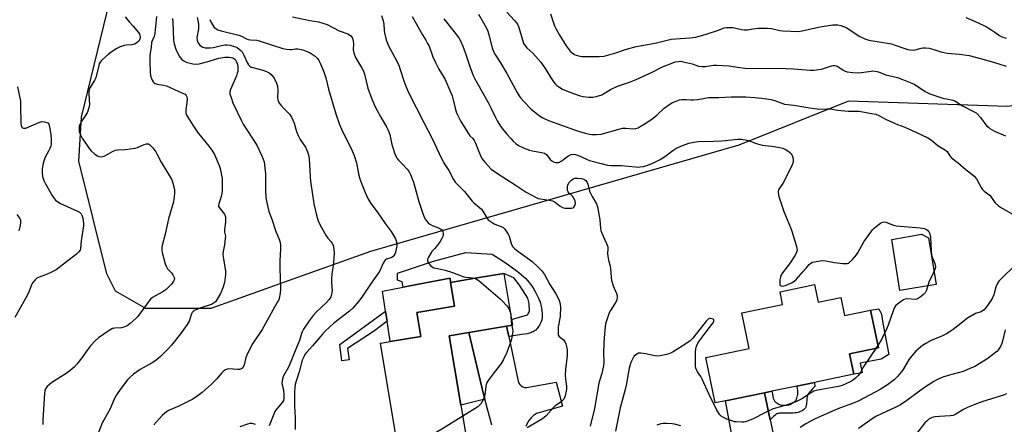
# Model space of a CAD drawing. Units: inches. Extents: x 1297763 to 1303763, y 525449 to 529449.
# Drawn here: x 1298775 to 1299230, y 527436 to 527623 of the extents above; entities that cross this region are included whole.
import ezdxf

# ---------------------------------------------------------------- set-up
doc = ezdxf.new("R2010")
doc.units = ezdxf.units.IN
doc.header["$MEASUREMENT"] = 0
for name, color, linetype in [('BLDG-Footprint', 5, 'Continuous'), ('CULTRL-Pad', 6, 'Continuous'), ('NTRL-Trees', 3, 'Continuous'), ('TRANS-Driveway', 251, 'Continuous'), ('TRANS-Non Street Sidewalk', 7, 'Continuous'), ('TRANS-Road', 130, 'Continuous'), ('Undefined', 1, 'Continuous')]:
    doc.layers.add(name, color=color, linetype=linetype)

msp = doc.modelspace()

# ---------------------------------------------------------------- linework, layer by layer
at = {"layer": 'BLDG-Footprint'}
for points, elevation in [([(1298973.44, 527476.92), (1298985.68, 527403.8), (1298978.89, 527402.66), (1298974.82, 527401.98), (1298967.25, 527400.71), (1298963.99, 527420.23), (1298950.93, 527418.05), (1298941.64, 527473.59), (1298946.11, 527474.34), (1298960.25, 527476.7), (1298958.4, 527487.77), (1298975.85, 527490.69), (1298974.02, 527501.63), (1298981.87, 527502.95), (1298986.3, 527503.69), (1298998.57, 527505.74), (1299002.13, 527484.45), (1299002.57, 527481.8), (1298999.86, 527481.34), (1298982.52, 527478.44)], 438.27), ([(1299142.18, 527500.59), (1299143.86, 527492.44), (1299154.28, 527494.6), (1299156.01, 527486.28), (1299168.03, 527488.77), (1299171.63, 527471.35), (1299158.33, 527468.59), (1299160.27, 527459.21), (1299142.1, 527455.44), (1299133.95, 527453.76), (1299122.5, 527451.39), (1299119.06, 527450.67), (1299100.97, 527446.93), (1299096.29, 527445.96), (1299091.94, 527467), (1299111.98, 527471.15), (1299108.58, 527487.58), (1299127.42, 527491.48), (1299126.22, 527497.28)], 432.94)]:
    msp.add_lwpolyline(points, close=True, dxfattribs=dict(at, elevation=elevation))
at = {"layer": 'CULTRL-Pad'}
for points in [[(1299198.32, 527500.62), (1299181.56, 527497.87), (1299177.88, 527521.49), (1299191.52, 527523.89), (1299194.78, 527522.23)], [(1298960.25, 527476.7), (1298946.11, 527474.34), (1298944.67, 527483.77), (1298943.98, 527488.32), (1298942.58, 527497.54), (1298952.12, 527499.4), (1298959.19, 527500.77), (1298973.84, 527503.62), (1298974.02, 527501.63), (1298975.85, 527490.69), (1298958.4, 527487.77)], [(1299164.11, 527459.79), (1299160.27, 527459.21), (1299158.33, 527468.59), (1299171.63, 527471.35), (1299168.03, 527488.77), (1299171.9, 527489.45), (1299173.05, 527487.03), (1299173.54, 527483.72), (1299174.53, 527478.68), (1299176.51, 527468.35), (1299172.99, 527466.13), (1299163.27, 527464.3)], [(1298989.81, 527447.74), (1298978.8, 527444.9), (1298973.44, 527476.92), (1298982.52, 527478.44), (1298989.22, 527449.97)]]:
    msp.add_lwpolyline(points, close=True, dxfattribs=at)
at = {"layer": 'NTRL-Trees'}
msp.add_lwpolyline([(1299284.94, 527637.22), (1299308.17, 527620.44), (1299302.19, 527593.56), (1299231.37, 527582.81), (1299157.87, 527585.37), (1299107.12, 527565.06), (1298937.03, 527515.83), (1298899.03, 527502.27), (1298874.46, 527493.5), (1298863.25, 527489.5), (1298833.25, 527489.5), (1298819.25, 527497.5), (1298815.25, 527505.56), (1298802.25, 527557.62), (1298803.52, 527577.93), (1298835.79, 527710.79)], dxfattribs=at)
at = {"layer": 'TRANS-Driveway'}
msp.add_lwpolyline([(1299121.72, 527438.19), (1299122.92, 527432.52), (1299128.55, 527402.94), (1299129.47, 527398.11), (1299135.91, 527364.22), (1299139.22, 527347.48), (1299147.31, 527340.54), (1299118.33, 527334.45), (1299119.51, 527342.9), (1299117.21, 527360.23), (1299110.11, 527398.11), (1299109.21, 527402.94), (1299100.97, 527446.93), (1299119.06, 527450.67)], close=True, dxfattribs=at)
at = {"layer": 'TRANS-Non Street Sidewalk'}
for points in [[(1299000.86, 527476.61), (1298999.86, 527481.34), (1299002.57, 527481.8), (1299002.13, 527484.45), (1299009.56, 527486.71), (1299010.41, 527488.27), (1299010.3, 527491.81), (1299009.75, 527494.28), (1299005.79, 527500.34), (1299003.21, 527503.76), (1298998.57, 527505.74), (1298986.29, 527503.69), (1298981.87, 527502.95), (1298974.02, 527501.63), (1298973.84, 527503.62), (1298959.19, 527500.77), (1298952.12, 527499.4), (1298951.69, 527501.89), (1298949.45, 527502.61), (1298949.5, 527505.89), (1298966.14, 527511.37), (1298981.04, 527515.49), (1298993.29, 527514.64), (1298998.26, 527511.46), (1299000.85, 527509.66), (1299002.68, 527508.36), (1299004.21, 527507.23), (1299005.56, 527506.19), (1299006.82, 527505.18), (1299007.88, 527504.26), (1299008.83, 527503.36), (1299009.6, 527502.55), (1299010.22, 527501.8), (1299010.95, 527500.81), (1299011.71, 527499.69), (1299012.46, 527498.49), (1299013.25, 527497.14), (1299013.91, 527495.91), (1299014.53, 527494.64), (1299014.99, 527493.6), (1299015.17, 527493.11), (1299015.35, 527492.58), (1299015.54, 527491.9), (1299015.7, 527491.28), (1299015.87, 527490.53), (1299015.99, 527489.87), (1299016.2, 527488.52), (1299016.31, 527487.3), (1299016.34, 527486.66), (1299016.35, 527486.14), (1299016.33, 527485.55), (1299016.29, 527485.09), (1299016.22, 527484.66), (1299016.14, 527484.27), (1299016.02, 527483.9), (1299015.86, 527483.5), (1299015.66, 527483.06), (1299015.36, 527482.49), (1299015.05, 527481.92), (1299014.65, 527481.27), (1299014.32, 527480.78), (1299013.97, 527480.28), (1299013.72, 527479.98), (1299013.38, 527479.64), (1299013.01, 527479.34), (1299012.61, 527479.07), (1299012.17, 527478.83), (1299011.62, 527478.58), (1299011.12, 527478.39), (1299010.5, 527478.2), (1299009.45, 527477.94), (1299008.2, 527477.71), (1299006.86, 527477.5), (1299003.15, 527476.99), (1299001.95, 527476.8)], [(1298927.21, 527465.92), (1298923.8, 527465.35), (1298922.89, 527472.96), (1298943.98, 527488.32), (1298944.67, 527483.77), (1298938.94, 527479.27), (1298926.33, 527471.15)], [(1299121.72, 527438.19), (1299119.06, 527450.67), (1299122.5, 527451.39), (1299122.55, 527450.98), (1299122.7, 527449.95), (1299122.89, 527448.99), (1299123.11, 527448.22), (1299123.23, 527447.86), (1299123.37, 527447.53), (1299123.52, 527447.22), (1299123.69, 527446.94), (1299123.87, 527446.68), (1299124.02, 527446.51), (1299124.26, 527446.29), (1299124.69, 527445.95), (1299125.15, 527445.63), (1299125.58, 527445.37), (1299125.98, 527445.2), (1299126.44, 527445.06), (1299127.07, 527444.96), (1299127.73, 527444.9), (1299128.4, 527444.89), (1299129.18, 527444.94), (1299129.89, 527445.03), (1299130.5, 527445.16), (1299130.91, 527445.3), (1299131.36, 527445.51), (1299131.83, 527445.78), (1299132.3, 527446.08), (1299132.75, 527446.42), (1299133.15, 527446.76), (1299133.49, 527447.1), (1299133.74, 527447.43), (1299133.89, 527447.76), (1299134.04, 527448.17), (1299134.19, 527448.73), (1299134.36, 527449.43), (1299134.42, 527449.76), (1299134.47, 527450.18), (1299134.48, 527450.51), (1299134.48, 527450.94), (1299134.41, 527451.72), (1299134.25, 527452.62), (1299134.06, 527453.37), (1299133.95, 527453.76), (1299142.1, 527455.44), (1299142.34, 527453.49), (1299141.09, 527452.31), (1299140.38, 527451.56), (1299139.96, 527451.04), (1299139.58, 527450.5), (1299139.23, 527449.95), (1299138.96, 527449.45), (1299138.86, 527449.2), (1299138.76, 527448.84), (1299138.62, 527448.12), (1299138.54, 527447.33), (1299138.41, 527445.58), (1299138.29, 527444.72), (1299138.21, 527444.33), (1299138.1, 527443.98), (1299137.97, 527443.68), (1299137.84, 527443.49), (1299137.56, 527443.19), (1299137.06, 527442.8), (1299136.37, 527442.35), (1299135.73, 527441.99), (1299135.24, 527441.78), (1299134.6, 527441.59), (1299133.9, 527441.45), (1299133.15, 527441.36), (1299132.25, 527441.3), (1299131.32, 527441.27), (1299127.95, 527441.31), (1299126.6, 527441.28), (1299125.96, 527441.23), (1299125.47, 527441.15), (1299125.04, 527441.05), (1299124.68, 527440.9), (1299124.29, 527440.65), (1299123.76, 527440.2), (1299123.26, 527439.73)]]:
    msp.add_lwpolyline(points, close=True, dxfattribs=at)
at = {"layer": 'TRANS-Road'}
msp.add_lwpolyline([(1298993.01, 527435.63), (1298989.22, 527449.97), (1298982.52, 527478.44), (1298999.86, 527481.34), (1299000.86, 527476.61), (1299005.22, 527455.97), (1299005.51, 527455.14), (1299005.99, 527454.41), (1299006.63, 527453.81), (1299007.39, 527453.38), (1299008.24, 527453.15), (1299009.11, 527453.13), (1299022.75, 527455.61), (1299025.76, 527444.46), (1299013.72, 527441.09), (1299012.4, 527440.2), (1299011.22, 527439.13), (1299010.21, 527437.9), (1299009.39, 527436.54), (1299008.77, 527435.07)], dxfattribs=at)
at = {"layer": 'Undefined'}
msp.add_line((1299171.4, 527472.47, 432), (1299170.48, 527471.11, 432), dxfattribs=at)
for points, elevation in [([(1298986.85, 527625.41), (1298989.17, 527621.52), (1298990.57, 527618.99), (1298991.19, 527617.69), (1298991.72, 527615.98), (1298993.3, 527609.94), (1298993.88, 527608.31), (1298994.83, 527606.56), (1298997.13, 527602.94), (1299000, 527598.09)], 430), ([(1299000, 527626.42), (1299003.57, 527622.61), (1299004.48, 527621.51), (1299004.95, 527620.81), (1299005.41, 527619.76), (1299006.04, 527617.84), (1299007.5, 527612.56), (1299007.82, 527611.78), (1299008.12, 527611.28), (1299009.27, 527609.94), (1299012.04, 527607.46), (1299015.75, 527603.3), (1299018.1, 527599.88), (1299020.15, 527596.42), (1299021.61, 527594.3), (1299022.49, 527593.18), (1299023.11, 527592.61), (1299024.05, 527591.96), (1299025.76, 527590.9), (1299026.78, 527590.36), (1299030.79, 527588.83), (1299033.9, 527587.84), (1299035.33, 527587.47), (1299037.91, 527587.19), (1299039.91, 527587.18), (1299041.33, 527587.5), (1299043.86, 527588.31), (1299045.18, 527588.94), (1299047.9, 527590.67), (1299051.07, 527592.23), (1299056.73, 527594.13), (1299059.76, 527595.36), (1299066.81, 527598.49), (1299071.95, 527601.11), (1299076.67, 527603.05), (1299077.79, 527603.4), (1299079.22, 527603.65), (1299080.38, 527603.71), (1299081.54, 527603.54), (1299085.59, 527602.5), (1299088.59, 527601.53), (1299090.31, 527601.28), (1299091.76, 527601.28), (1299095.43, 527601.9), (1299097.05, 527602), (1299102.49, 527601.57), (1299107.69, 527600.8), (1299109.95, 527600.62), (1299129.06, 527600.38), (1299132.62, 527600.23), (1299140.19, 527599.57), (1299141.89, 527599.64), (1299145.31, 527600.14), (1299146.69, 527600.51), (1299149.94, 527601.65), (1299150.77, 527601.81), (1299151.32, 527601.81), (1299152.13, 527601.67), (1299152.65, 527601.48), (1299153.38, 527601.06), (1299155.42, 527599.61), (1299156.31, 527599.18), (1299157.23, 527598.91), (1299159.8, 527598.6), (1299162.66, 527598.41), (1299164.98, 527598.63), (1299168.36, 527599.22), (1299169.16, 527599.25), (1299170.23, 527599.18), (1299171.78, 527598.82), (1299175.13, 527597.4), (1299180.49, 527596.17), (1299182.45, 527595.52), (1299187.14, 527593.65), (1299188.49, 527593.03), (1299193.28, 527589.82), (1299194.43, 527589.13), (1299195.41, 527588.66), (1299201.93, 527586.59), (1299203.06, 527586.31), (1299206.1, 527585.73), (1299206.9, 527585.49), (1299207.47, 527585.21), (1299210.55, 527583.08), (1299215.22, 527580.73), (1299216.76, 527579.86), (1299217.47, 527579.35), (1299218.85, 527577.8), (1299221.82, 527573.83), (1299222.45, 527573.25), (1299223.17, 527572.72), (1299225.22, 527571.53), (1299230.31, 527569.23)], 428), ([(1299020.24, 527625.7), (1299021.96, 527620.1), (1299022.6, 527618.82), (1299024.19, 527616.08), (1299027.48, 527610.89), (1299029.32, 527608.33), (1299030.13, 527607.59), (1299031.27, 527606.84), (1299032.03, 527606.5), (1299033.17, 527606.2), (1299034.62, 527605.95), (1299035.8, 527605.87), (1299042.67, 527605.89), (1299044.98, 527606.11), (1299050.43, 527607.68), (1299055.29, 527609.37), (1299059.71, 527610.59), (1299064.17, 527611.3), (1299069.13, 527612.29), (1299075.95, 527613.95), (1299077.97, 527614.14), (1299084.62, 527614.51), (1299085.96, 527614.67), (1299087.33, 527614.93), (1299092.1, 527616.26), (1299097.81, 527618.09), (1299100.42, 527619.12), (1299101.47, 527619.37), (1299102.62, 527619.4), (1299104.36, 527619.27), (1299108.41, 527618.34), (1299109.81, 527618.18), (1299111.2, 527618.22), (1299113.66, 527618.64), (1299116.33, 527618.95), (1299120.41, 527618.98), (1299122.32, 527618.8), (1299126.06, 527618.01), (1299127.5, 527617.78), (1299134.77, 527617.49), (1299136.5, 527617.71), (1299143.99, 527619.48), (1299145.71, 527619.82), (1299150.58, 527620.55), (1299152.96, 527620.52), (1299154.38, 527620.24), (1299156.75, 527619.26), (1299157.98, 527618.52), (1299162.76, 527615.29), (1299165.38, 527614.12), (1299167.27, 527613.44), (1299172.03, 527612.73), (1299177.64, 527611.73), (1299179.35, 527611.21), (1299184.41, 527609.41), (1299185.27, 527609.16), (1299186.38, 527608.96), (1299187.77, 527608.86), (1299188.61, 527608.95), (1299191.46, 527609.83), (1299192.28, 527610), (1299193.39, 527609.96), (1299195.06, 527609.71), (1299197.29, 527609.23), (1299200.43, 527608.15), (1299202.04, 527607.71), (1299203.5, 527607.53), (1299209.12, 527607.07), (1299213.57, 527606.38), (1299218.86, 527605.01), (1299224.76, 527603.3), (1299230.61, 527601.4)], 426), ([(1298823.75, 527624.25), (1298825.52, 527621.94), (1298827.4, 527619.95), (1298829.88, 527616.99), (1298830.34, 527616.27), (1298830.52, 527615.75), (1298830.59, 527615.23), (1298830.57, 527614.43), (1298830.38, 527613.67), (1298829.98, 527613.05), (1298829.25, 527612.33), (1298828.19, 527611.65), (1298827.49, 527611.4), (1298826.76, 527611.25), (1298824.18, 527611.18), (1298823.2, 527611.03), (1298821.38, 527610.4), (1298819.87, 527609.62), (1298817.67, 527608.18), (1298815.9, 527606.81), (1298813.24, 527604.6), (1298812.61, 527604), (1298812.08, 527603.35), (1298811.73, 527602.57), (1298811.47, 527601.73), (1298810.11, 527596.03), (1298809.56, 527594.9), (1298807.77, 527592.22), (1298807.42, 527591.48), (1298807.11, 527590.47), (1298806.98, 527589.67), (1298806.95, 527588.53), (1298807.19, 527583.77), (1298807.09, 527582.77), (1298806.83, 527581.72), (1298806.46, 527580.7), (1298806.09, 527579.94), (1298803.39, 527575.79), (1298802.7, 527574.54), (1298802.48, 527573.76), (1298802.39, 527572.97), (1298802.39, 527572.16), (1298802.51, 527571.35), (1298803.09, 527569.74), (1298803.84, 527568.17), (1298807.01, 527563.47), (1298807.99, 527562.4), (1298809.75, 527560.91), (1298810.88, 527560.05), (1298811.61, 527559.7), (1298812.63, 527559.61), (1298813.93, 527559.87), (1298814.65, 527560.21), (1298817.86, 527562.07), (1298819.18, 527562.63), (1298820.28, 527562.8), (1298823.7, 527563.02), (1298828.32, 527563.66), (1298829.44, 527563.99), (1298832.46, 527565.34), (1298833.49, 527565.64), (1298834.41, 527565.55), (1298834.87, 527565.34), (1298835.32, 527565), (1298836.45, 527563.8), (1298837.79, 527561.96), (1298838.37, 527560.97), (1298840.3, 527557.08), (1298843.01, 527552.77), (1298845.03, 527549.32), (1298845.38, 527548.53), (1298845.75, 527547.42), (1298846.46, 527544.56), (1298846.52, 527543.7), (1298846.47, 527542.56), (1298846.08, 527538.83), (1298843.78, 527531.01), (1298842.12, 527523.92), (1298840.76, 527518.71), (1298840.6, 527517.84), (1298840.57, 527517.07), (1298840.64, 527516.28), (1298840.82, 527515.44), (1298842.24, 527510.21), (1298842.61, 527509.13), (1298843.29, 527507.93), (1298845.24, 527505.81), (1298845.74, 527505.13), (1298846.35, 527503.86), (1298846.43, 527503.13), (1298846.08, 527502.19), (1298845.09, 527500.77), (1298844.08, 527499.7), (1298842.56, 527498.32), (1298840.86, 527497.15), (1298836.33, 527494.6), (1298835.4, 527493.86), (1298834.31, 527492.5), (1298829.61, 527485.91), (1298828.79, 527485.06), (1298825.99, 527482.64), (1298824.58, 527481.58), (1298823.08, 527480.91), (1298822, 527480.7), (1298818.94, 527480.54), (1298817.84, 527480.28), (1298816.31, 527479.41), (1298811.36, 527476.08), (1298809.88, 527474.71), (1298807.74, 527472.4), (1298806.27, 527470.46), (1298803.71, 527466.72), (1298801.32, 527463.81), (1298800.15, 527462.52), (1298798.35, 527460.95), (1298796.5, 527459.52), (1298789.77, 527455.42), (1298787.67, 527453.53), (1298787.13, 527452.89), (1298786.85, 527452.41), (1298786.57, 527451.6), (1298786.41, 527450.45), (1298785.66, 527438.01), (1298785.73, 527435.95)], 448), ([(1298838.16, 527624.42), (1298837.37, 527616.66), (1298837.08, 527615.21), (1298836.13, 527613.19), (1298835.88, 527612.42), (1298835.67, 527610.12), (1298835.23, 527607.64), (1298835.1, 527606.21), (1298835.02, 527603.62), (1298835.2, 527598.72), (1298835.4, 527597.03), (1298835.81, 527595.71), (1298836.14, 527594.95), (1298836.57, 527594.27), (1298836.95, 527593.86), (1298837.61, 527593.42), (1298838.53, 527593.11), (1298841.36, 527592.74), (1298842.85, 527592.35), (1298848.14, 527589.94), (1298850.93, 527588.76), (1298851.4, 527588.48), (1298851.94, 527587.94), (1298852.25, 527587.26), (1298852.3, 527586.46), (1298852.16, 527584.75), (1298851.69, 527581.26), (1298851.72, 527579.94), (1298851.92, 527579.2), (1298854.99, 527574.18), (1298857.46, 527570.59), (1298858.33, 527569.43), (1298862.39, 527564.51), (1298863.77, 527562.66), (1298864.93, 527560.65), (1298867.18, 527555.67), (1298867.57, 527554.25), (1298868.43, 527549.56), (1298868.55, 527548.08), (1298868.55, 527545.39), (1298868.46, 527543.62), (1298868.08, 527541.35), (1298867.65, 527539.69), (1298866.93, 527537.96), (1298866.8, 527537.22), (1298866.88, 527536.73), (1298867.09, 527536.26), (1298869.52, 527533.13), (1298869.89, 527532.39), (1298870.01, 527531.84), (1298870.05, 527530.97), (1298869.97, 527529.48), (1298869.55, 527526.01), (1298869.64, 527524.89), (1298869.97, 527522.98), (1298869.96, 527521.83), (1298869.61, 527518.94), (1298868.95, 527515.92), (1298868.84, 527514.82), (1298868.98, 527513.35), (1298870.01, 527506.99), (1298870.12, 527505.34), (1298869.56, 527501.52), (1298868.99, 527499.53), (1298868.35, 527497.88), (1298867.73, 527496.57), (1298866.16, 527493.86), (1298865.35, 527492.71), (1298864.56, 527491.99), (1298863.64, 527491.43), (1298860.07, 527490.33), (1298857.5, 527489.43), (1298856.02, 527488.76), (1298855.06, 527488.13), (1298854.7, 527487.74), (1298854.33, 527487.05), (1298853.19, 527483.69), (1298852.35, 527482.2), (1298849.31, 527477.89), (1298845.04, 527472.69), (1298843.69, 527471.16), (1298840.05, 527467.43), (1298837.88, 527465.61), (1298836.22, 527464.48), (1298832, 527462.23), (1298830.67, 527461.44), (1298827.59, 527459.19), (1298825.99, 527457.9), (1298824.74, 527456.62), (1298823.63, 527455.23), (1298821.03, 527451.63), (1298819.76, 527449.66), (1298818.48, 527447.38), (1298816.77, 527443.26), (1298813.93, 527438.38), (1298813.24, 527437.07), (1298811.07, 527431.6)], 446), ([(1298845.62, 527623.53), (1298845.73, 527621.74), (1298846, 527613.55), (1298846.29, 527611.85), (1298847.1, 527609.37), (1298847.98, 527607.33), (1298848.97, 527605.63), (1298849.94, 527604.56), (1298850.84, 527603.86), (1298851.88, 527603.39), (1298855, 527602.62), (1298856.43, 527602.43), (1298857.89, 527602.62), (1298862.54, 527603.74), (1298866.91, 527605.22), (1298869.75, 527605.55), (1298871.77, 527605.61), (1298872.63, 527605.51), (1298873.46, 527605.31), (1298873.95, 527605.07), (1298874.37, 527604.74), (1298874.72, 527604.34), (1298875, 527603.84), (1298875.41, 527602.73), (1298875.75, 527601.27), (1298875.81, 527600.08), (1298875.7, 527598.94), (1298875.51, 527598.19), (1298875.1, 527597.08), (1298872.28, 527590.66), (1298872.05, 527589.64), (1298872.12, 527588.59), (1298872.6, 527586.98), (1298873.49, 527584.58), (1298877.41, 527576.27), (1298878.26, 527574.74), (1298880.24, 527571.54), (1298884.45, 527564.92), (1298886.65, 527560.38), (1298887.5, 527558.46), (1298887.89, 527557.34), (1298888.13, 527555.88), (1298888.48, 527551.7), (1298888.47, 527543.96), (1298888.61, 527541.36), (1298888.82, 527539.92), (1298890.1, 527534.42), (1298891.4, 527530.86), (1298893.17, 527525.56), (1298894.96, 527521.09), (1298895.28, 527520), (1298895.49, 527518.9), (1298895.52, 527517.14), (1298895.21, 527511.56), (1298895.12, 527508.31), (1298895.39, 527498.5), (1298895.29, 527496.62), (1298894.77, 527494.13), (1298894.47, 527493.34), (1298894.08, 527492.58), (1298891.88, 527488.85), (1298887.02, 527479.8), (1298882.53, 527473.32), (1298881.38, 527471.25), (1298879.84, 527468), (1298879.5, 527466.91), (1298878.71, 527463.59), (1298878.4, 527462.85), (1298878, 527462.2), (1298877.45, 527461.73), (1298876.47, 527461.43), (1298875.53, 527461.41), (1298871.54, 527461.71), (1298870.74, 527461.6), (1298870, 527461.24), (1298869.08, 527460.57), (1298868.23, 527459.78), (1298866.07, 527457.12), (1298863.47, 527454.44), (1298859.21, 527450.8), (1298857.37, 527449.34), (1298854.94, 527447.75), (1298853.43, 527446.89), (1298848.48, 527444.54), (1298843.7, 527442.4), (1298842.05, 527441.29), (1298840.74, 527440.21), (1298836.95, 527435.82)], 444), ([(1298857, 527623.95), (1298857.34, 527622.57), (1298857.59, 527620.88), (1298857.61, 527619.8), (1298857.52, 527618.7), (1298856.87, 527614.72), (1298856.89, 527613.42), (1298857.19, 527612.46), (1298857.66, 527611.79), (1298858.22, 527611.19), (1298858.85, 527610.66), (1298859.59, 527610.27), (1298860.69, 527609.96), (1298861.54, 527609.86), (1298863, 527609.92), (1298864.46, 527610.11), (1298868.18, 527611.05), (1298869.76, 527611.28), (1298870.82, 527611.26), (1298872.15, 527611.1), (1298873.56, 527610.77), (1298874.65, 527610.4), (1298875.39, 527610.02), (1298876.3, 527609.38), (1298877.15, 527608.66), (1298877.69, 527608.02), (1298878.55, 527606.49), (1298880.24, 527602.79), (1298880.69, 527602.08), (1298881.25, 527601.52), (1298881.91, 527601.08), (1298882.65, 527600.79), (1298887.31, 527599.6), (1298888.92, 527599.01), (1298890.15, 527598.32), (1298891.07, 527597.67), (1298891.83, 527596.89), (1298892.47, 527595.93), (1298893.66, 527593.57), (1298894.1, 527592.17), (1298894.29, 527590.11), (1298894.06, 527586.82), (1298894.19, 527585.97), (1298894.46, 527585.15), (1298894.89, 527584.39), (1298895.63, 527583.46), (1298897.43, 527581.45), (1298899.56, 527579.32), (1298900.55, 527577.96), (1298901.76, 527575.14), (1298902.89, 527571.3), (1298903.67, 527569.42), (1298904.58, 527567.62), (1298906.93, 527564.07), (1298907.96, 527561.93), (1298908.46, 527560.54), (1298908.68, 527558.87), (1298909.12, 527550.42), (1298909.33, 527548.37), (1298910.86, 527537.96), (1298912.09, 527532.73), (1298912.89, 527530.01), (1298913.59, 527528.42), (1298916.5, 527523.07), (1298917.31, 527522), (1298918.86, 527520.43), (1298919.35, 527519.8), (1298919.75, 527518.73), (1298920.11, 527516.99), (1298920.26, 527515.24), (1298919.99, 527510.92), (1298919.79, 527509.2), (1298919.17, 527505.53), (1298919.01, 527503.47), (1298918.99, 527501.4), (1298919.3, 527497.92), (1298919.24, 527496.8), (1298918.66, 527495.01), (1298917.97, 527493.8), (1298916.6, 527492.24), (1298912.02, 527488.01), (1298910.48, 527486.33), (1298908.67, 527483.89), (1298906.12, 527480.02), (1298905.4, 527478.78), (1298905.1, 527478), (1298904.21, 527474.75), (1298902.82, 527471.61), (1298900.41, 527465.4), (1298899.09, 527462.47), (1298896.87, 527458.41), (1298896.36, 527457.09), (1298896.16, 527455.99), (1298896.14, 527454.96), (1298896.77, 527452.02), (1298897.03, 527449.55), (1298897.01, 527448.2), (1298896.81, 527447.13), (1298896.28, 527446.16), (1298893.79, 527443.29), (1298892.89, 527441.96), (1298892.3, 527440.73), (1298890.59, 527436.12), (1298890.22, 527435.36)], 442), ([(1298862.77, 527622.95), (1298863.39, 527621.59), (1298864.3, 527620.05), (1298864.86, 527619.38), (1298865.53, 527618.83), (1298866.52, 527618.26), (1298868.09, 527617.73), (1298876.21, 527615.75), (1298877.43, 527615.28), (1298879.77, 527614.07), (1298880.54, 527613.77), (1298881.6, 527613.57), (1298884.49, 527613.43), (1298885.63, 527613.21), (1298896.49, 527609.67), (1298898.25, 527609.33), (1298899.73, 527609.17), (1298900.6, 527609.22), (1298902.33, 527609.48), (1298903.43, 527609.5), (1298904.29, 527609.38), (1298905.73, 527609.03), (1298907.34, 527608.46), (1298909.11, 527607.63), (1298911.41, 527606.04), (1298912.57, 527604.97), (1298913.16, 527604.09), (1298913.78, 527602.85), (1298915.22, 527599.62), (1298915.83, 527598), (1298916.39, 527596.1), (1298917.11, 527592.83), (1298917.64, 527590.89), (1298921.08, 527579.39), (1298922.77, 527574.5), (1298923.67, 527572.39), (1298928.52, 527562.32), (1298929.44, 527560.16), (1298930.51, 527556.77), (1298931.53, 527551.72), (1298932.13, 527549.47), (1298932.95, 527547), (1298934.58, 527543.07), (1298935.78, 527540.35), (1298937.14, 527538.05), (1298940.17, 527534.28), (1298943.82, 527528.85), (1298946.51, 527525.09), (1298947.44, 527523.62), (1298948.52, 527521.74), (1298948.93, 527520.76), (1298949.19, 527519.69), (1298949.17, 527518.57), (1298948.56, 527515.43), (1298948.28, 527514.63), (1298948.01, 527514.18), (1298947.47, 527513.62), (1298946.83, 527513.17), (1298944.42, 527512.34), (1298943.99, 527512.06), (1298943.63, 527511.69), (1298942.91, 527510.52), (1298941.48, 527507.34), (1298940.78, 527506.07), (1298937.06, 527500.8), (1298933.04, 527494.83), (1298931.55, 527492.86), (1298928.82, 527489.78), (1298927.36, 527488.31), (1298920.09, 527482.83), (1298916.07, 527479.06), (1298914.88, 527477.77), (1298910.29, 527472.39), (1298907.44, 527469.18), (1298906.76, 527468.28), (1298906.16, 527467.25), (1298905.48, 527465.65), (1298904, 527460.31), (1298902.46, 527455.58), (1298902.2, 527454.47), (1298902, 527453.1), (1298901.89, 527451.18), (1298901.92, 527444.58), (1298902.24, 527439.05), (1298902.27, 527436.33), (1298902.17, 527433.67)], 440), ([(1298901.07, 527624.27), (1298908.98, 527622.61), (1298912.97, 527621.94), (1298914.98, 527621.38), (1298916.94, 527620.69), (1298922.5, 527617.81), (1298926.61, 527616.34), (1298927.32, 527615.93), (1298927.91, 527615.41), (1298928.4, 527614.8), (1298928.65, 527614.33), (1298929.03, 527612.95), (1298929.13, 527611.8), (1298929, 527608.95), (1298929.29, 527607.56), (1298930.15, 527605.5), (1298932.93, 527600.9), (1298933.79, 527599.15), (1298934.23, 527597.78), (1298935.86, 527591.25), (1298937.56, 527586.69), (1298939.25, 527582.76), (1298940.12, 527580.95), (1298941.76, 527577.9), (1298944.59, 527573.18), (1298945.23, 527571.91), (1298945.92, 527569.86), (1298946.92, 527565.32), (1298948.27, 527561.05), (1298948.82, 527559.68), (1298949.27, 527558.96), (1298949.98, 527558.08), (1298952.04, 527556.11), (1298953.98, 527553.87), (1298954.85, 527552.69), (1298955.49, 527551.41), (1298956.88, 527547.95), (1298959.32, 527538.92), (1298960.98, 527533.87), (1298961.88, 527531.71), (1298962.43, 527530.69), (1298962.93, 527530.02), (1298963.68, 527529.19), (1298964.5, 527528.44), (1298965.5, 527527.91), (1298967.73, 527527.15), (1298968.78, 527526.67), (1298969.91, 527525.87), (1298970.25, 527525.47), (1298970.46, 527525.04), (1298970.61, 527524.32), (1298970.58, 527523.57), (1298970.38, 527522.84), (1298969.99, 527521.9), (1298969.21, 527520.56), (1298967.85, 527518.67), (1298966.78, 527517.31), (1298965.38, 527515.85), (1298964.88, 527515.14), (1298963.88, 527513.34), (1298963.42, 527512.3), (1298963.31, 527511.55), (1298963.46, 527511.08), (1298963.91, 527510.4), (1298964.88, 527509.32), (1298965.53, 527508.76), (1298966.22, 527508.4), (1298967.27, 527508.12), (1298970.14, 527507.64), (1298971.56, 527507.31), (1298974.93, 527506.15), (1298980.17, 527504.19), (1298981.28, 527503.99), (1298984.37, 527503.73), (1298985.31, 527503.52)], 438), ([(1298942.13, 527624.85), (1298942.92, 527622.35), (1298943.2, 527620.91), (1298943.33, 527618.01), (1298943.47, 527616.84), (1298943.9, 527614.81), (1298944.44, 527613.16), (1298945.36, 527610.9), (1298948.19, 527605.75), (1298950.14, 527601.89), (1298950.79, 527599.97), (1298952.36, 527594.67), (1298953.33, 527592.24), (1298954.66, 527589.31), (1298961.61, 527575.4), (1298965.56, 527568.07), (1298968.58, 527561.38), (1298970.81, 527557.04), (1298973.26, 527553.27), (1298975.43, 527549.19), (1298976.18, 527547.96), (1298977.35, 527546.67), (1298980.53, 527543.66), (1298983.92, 527539.15), (1298984.73, 527538.39), (1298987.4, 527536.27), (1298988.26, 527535.48), (1298988.94, 527534.53), (1298990.75, 527531.44), (1298991.43, 527530.57), (1298992.27, 527529.84), (1298993.69, 527528.92), (1298994.43, 527528.57), (1298996.95, 527527.65), (1298998.16, 527527.06), (1298998.91, 527526.36), (1299000, 527524.85)], 436), ([(1298956.25, 527624.45), (1298960.99, 527615.95), (1298962.53, 527613.53), (1298963.41, 527611.97), (1298964.06, 527610.63), (1298965.86, 527605.81), (1298967.02, 527603.1), (1298968.59, 527600.07), (1298970.67, 527596.85), (1298971.49, 527595.3), (1298974.21, 527589.14), (1298974.7, 527587.84), (1298975.1, 527586.52), (1298976.1, 527582.09), (1298976.63, 527580.39), (1298977.2, 527579.05), (1298978.79, 527575.94), (1298982.12, 527570.49), (1298982.96, 527569.32), (1298984.28, 527568), (1298984.92, 527567.18), (1298985.53, 527565.88), (1298987.68, 527560.54), (1298988.53, 527558.76), (1298989.02, 527558.05), (1298989.78, 527557.16), (1298992.82, 527553.98), (1298995.16, 527552.28), (1299000, 527549.1)], 434), ([(1298970.86, 527623.31), (1298975.75, 527617.36), (1298977.78, 527614.62), (1298978.64, 527613.12), (1298979.72, 527610.75), (1298980.79, 527607.83), (1298982.97, 527601.38), (1298984.52, 527597.2), (1298985.23, 527595.59), (1298991.34, 527584.72), (1298992.79, 527581.92), (1298994.71, 527577.79), (1298995.51, 527576.28), (1298997.33, 527573.38), (1299000, 527570.08)], 432), ([(1299212.03, 527623.92), (1299216.33, 527622.12), (1299220.04, 527620.36), (1299221.86, 527619.43), (1299224.03, 527618.15), (1299225.43, 527617.23), (1299227.68, 527615.57), (1299228.69, 527615.02), (1299230.69, 527614.43)], 424), ([(1299000, 527598.09), (1299002.96, 527592.75), (1299004.76, 527589.33), (1299005.67, 527587.81), (1299006.33, 527586.89), (1299007.8, 527585.17), (1299011.14, 527581.82), (1299013.55, 527579.74), (1299015.13, 527578.49), (1299016.66, 527577.63), (1299019.33, 527576.41), (1299031.3, 527572.03), (1299033.17, 527571.4), (1299036.21, 527570.58), (1299038.16, 527570.11), (1299039.21, 527569.95), (1299041.37, 527569.92), (1299043.59, 527570.14), (1299052.4, 527572.56), (1299053.5, 527572.79), (1299054.99, 527572.82), (1299058.51, 527572.57), (1299059.58, 527572.74), (1299060.62, 527573.06), (1299061.67, 527573.57), (1299064.22, 527575.13), (1299067.59, 527577.42), (1299069.52, 527578.95), (1299072.72, 527582.05), (1299075.36, 527583.89), (1299076.61, 527584.65), (1299078.18, 527585.35), (1299079.79, 527585.91), (1299080.89, 527586.08), (1299082.84, 527586.12), (1299085.03, 527585.95), (1299086.17, 527585.95), (1299088.21, 527586.14), (1299093.12, 527586.94), (1299097.95, 527586.94), (1299103.59, 527587.35), (1299110.45, 527587.29), (1299114.56, 527587.05), (1299117.76, 527586.71), (1299122.06, 527586.04), (1299124.2, 527585.47), (1299127.04, 527584.31), (1299128.31, 527583.97), (1299132.66, 527583.4), (1299140.87, 527582.04), (1299144.62, 527581.67), (1299147.97, 527581.8), (1299149.42, 527581.77), (1299152.98, 527581.14), (1299157.68, 527580.7), (1299161.64, 527580.75), (1299162.77, 527580.7), (1299168.52, 527579.68), (1299170.52, 527579.24), (1299171.82, 527578.72), (1299175.31, 527576.9), (1299177.64, 527575.81), (1299180.52, 527574.54), (1299183.8, 527573.24), (1299188.96, 527570.97), (1299194.56, 527568.37), (1299195.99, 527567.44), (1299199.25, 527564.71), (1299202.72, 527562.74), (1299203.41, 527562.07), (1299204.72, 527560.03), (1299205.44, 527559.19), (1299208.66, 527556.69), (1299212.19, 527553.56), (1299214.74, 527551.81), (1299215.97, 527550.65), (1299216.92, 527549.42), (1299219.08, 527545.5), (1299219.72, 527544.52), (1299220.53, 527543.74), (1299222.6, 527542.24), (1299223.25, 527541.68), (1299223.81, 527541.02), (1299225.67, 527538.4), (1299227.12, 527536.98), (1299228.56, 527535.99), (1299236.75, 527531.42)], 430), ([(1298773.89, 527591.92), (1298775.27, 527585.3), (1298775.41, 527583.27), (1298775.46, 527574.93), (1298775.6, 527574.13), (1298776.02, 527573.26), (1298776.33, 527572.95), (1298776.67, 527572.81), (1298777.07, 527572.78), (1298777.73, 527572.9), (1298783.82, 527575.47), (1298785.21, 527575.87), (1298786.37, 527575.81), (1298787.48, 527575.52), (1298787.94, 527575.26), (1298788.39, 527574.67), (1298788.81, 527573.31), (1298789.41, 527570.12), (1298789.54, 527567.5), (1298789.5, 527565.76), (1298789.29, 527564.59), (1298788.94, 527563.48), (1298788.33, 527562.21), (1298786.8, 527559.38), (1298786.1, 527557.55), (1298785.62, 527555.95), (1298785.36, 527553.96), (1298785.3, 527552.25), (1298785.56, 527550.59), (1298786.06, 527548.68), (1298786.82, 527547.1), (1298790.16, 527541.48), (1298790.98, 527540.26), (1298791.56, 527539.63), (1298792.66, 527538.76), (1298793.79, 527538.11), (1298801.64, 527534.59), (1298802.57, 527533.99), (1298803.3, 527533.28), (1298803.71, 527532.62), (1298804.09, 527531.25), (1298804.46, 527528.96), (1298804.46, 527527.8), (1298803.44, 527520.74), (1298803.08, 527517.26), (1298802.87, 527516.5), (1298802.35, 527515.68), (1298801.26, 527514.71), (1298791.77, 527507.5), (1298790.34, 527506.64), (1298789.1, 527506), (1298786.96, 527505.13), (1298783.94, 527504.03), (1298782.9, 527503.55), (1298782.05, 527502.86), (1298781.03, 527501.56), (1298780.5, 527500.53), (1298779.34, 527497.54), (1298778.32, 527495.29), (1298772.72, 527485.34)], 450), ([(1299000, 527570.08), (1299001.79, 527568.01), (1299002.97, 527566.78), (1299004.27, 527565.65), (1299005.47, 527564.86), (1299008.07, 527563.62), (1299010.47, 527562.67), (1299011.92, 527562.35), (1299016.04, 527561.66), (1299017.42, 527561.27), (1299017.88, 527560.98), (1299018.27, 527560.61), (1299020.05, 527558.42), (1299020.83, 527557.71), (1299021.82, 527557.21), (1299022.64, 527556.99), (1299023.19, 527556.93), (1299023.96, 527557.05), (1299025.15, 527557.59), (1299026.04, 527558.21), (1299027.76, 527559.67), (1299028.46, 527560.12), (1299029.76, 527560.62), (1299030.83, 527560.79), (1299031.67, 527560.68), (1299033.07, 527560.23), (1299036.86, 527558.49), (1299038.22, 527557.97), (1299043.61, 527556.48), (1299046.53, 527555.83), (1299048.25, 527555.65), (1299052.99, 527555.63), (1299059.42, 527554.95), (1299060.81, 527554.87), (1299061.65, 527554.92), (1299063.09, 527555.21), (1299065.09, 527555.75), (1299067.75, 527556.82), (1299070.56, 527558.27), (1299072.06, 527559.15), (1299074.03, 527560.5), (1299076.73, 527562.52), (1299078.15, 527563.42), (1299080.46, 527564.5), (1299084.08, 527565.87), (1299086.41, 527566.37), (1299088.48, 527566.66), (1299095.52, 527566.87), (1299099.28, 527567.06), (1299106.76, 527567.74), (1299108.46, 527567.69), (1299110.94, 527567.33), (1299111.76, 527567.1), (1299114.71, 527565.98), (1299117.97, 527565.05), (1299119.33, 527564.79), (1299122.36, 527564.48), (1299126.1, 527563.94), (1299127.49, 527563.54), (1299129.09, 527562.84), (1299129.83, 527562.36), (1299130.73, 527561.59), (1299131.32, 527560.94), (1299131.62, 527560.47), (1299131.93, 527559.7), (1299132.22, 527558.63), (1299132.33, 527557.81), (1299132.28, 527557.08), (1299131.85, 527555.85), (1299128.14, 527548.3), (1299127.55, 527547.28), (1299125.99, 527545.18), (1299125.56, 527544.44), (1299125.35, 527543.76), (1299125.32, 527543.01), (1299125.72, 527541.34), (1299127.91, 527534.39), (1299131.11, 527526.91), (1299131.72, 527525.3), (1299133.82, 527518.22), (1299134.01, 527517.37), (1299134.06, 527516.55), (1299133.85, 527515.51), (1299133.15, 527514.22), (1299130.53, 527510.23), (1299127.39, 527506.01), (1299126.65, 527504.78), (1299126.4, 527503.98), (1299126.18, 527502.86), (1299126.05, 527501.73), (1299126.05, 527500.96), (1299126.19, 527500.52), (1299126.32, 527500.35), (1299126.69, 527500.1), (1299127.14, 527499.95), (1299127.92, 527499.99), (1299128.74, 527500.26), (1299131.46, 527501.47), (1299132.73, 527502.19), (1299133.8, 527503.17), (1299136.75, 527506.44), (1299138.3, 527508.21), (1299139.67, 527509.92), (1299140.44, 527510.55), (1299141.19, 527510.89), (1299143.79, 527511.48), (1299145.5, 527511.66), (1299147.36, 527511.54), (1299151.44, 527510.74), (1299155.22, 527510.42), (1299157.21, 527510.4), (1299157.72, 527510.52), (1299158.19, 527510.77), (1299159.67, 527512.12), (1299161.61, 527514.28), (1299162.23, 527515.3), (1299164.88, 527520.31), (1299168.93, 527525.83), (1299169.72, 527526.69), (1299170.82, 527527.61), (1299172.65, 527528.96), (1299173.6, 527529.47), (1299174.37, 527529.54), (1299175.17, 527529.39), (1299178.67, 527528.08), (1299179.8, 527527.81), (1299191.01, 527526.78), (1299192.9, 527526.44), (1299193.89, 527526.07), (1299194.31, 527525.77), (1299194.86, 527525.19), (1299195.14, 527524.75), (1299195.44, 527523.93), (1299195.68, 527522.48), (1299196.06, 527516.06), (1299196.24, 527514.33), (1299196.56, 527513.24), (1299197.73, 527510.35), (1299197.93, 527509.59), (1299198.02, 527508.84), (1299197.95, 527508.08), (1299197.46, 527506.79), (1299194.9, 527501.8), (1299193.86, 527498.11), (1299193.22, 527496.88), (1299192.54, 527496), (1299191.47, 527495.09), (1299190.07, 527494.16), (1299189.39, 527493.89), (1299188.64, 527493.8), (1299185.12, 527494.01), (1299184, 527493.9), (1299183.24, 527493.56), (1299182.29, 527492.93), (1299180.42, 527491.54), (1299179.58, 527490.77), (1299179.11, 527490.08), (1299178.64, 527489.01), (1299176.15, 527481.92), (1299175.37, 527480.02), (1299173.14, 527475.18), (1299171.4, 527472.47)], 432), ([(1299000, 527549.1), (1299003.88, 527546.75), (1299008.93, 527543.25), (1299013.63, 527540.76), (1299014.44, 527540.43), (1299015.56, 527540.15), (1299019.63, 527539.65), (1299021.06, 527539.33), (1299022.36, 527538.7), (1299024.6, 527536.88), (1299025.72, 527536.19), (1299026.77, 527535.93), (1299028.49, 527535.83), (1299029.9, 527535.88), (1299030.62, 527536.1), (1299030.99, 527536.42), (1299031.28, 527536.83), (1299031.59, 527537.54), (1299031.69, 527538.04), (1299031.52, 527539.15), (1299030.84, 527540.78), (1299030.33, 527541.47), (1299028.63, 527543.03), (1299028.31, 527543.49), (1299028.09, 527544), (1299027.97, 527544.85), (1299028.02, 527545.72), (1299028.24, 527546.53), (1299028.72, 527547.55), (1299029.2, 527548.24), (1299029.97, 527549.05), (1299030.65, 527549.48), (1299031.42, 527549.72), (1299032.75, 527549.79), (1299034.58, 527549.65), (1299035.63, 527549.3), (1299036.45, 527548.66), (1299037.12, 527547.72), (1299037.47, 527546.94), (1299038.25, 527543.8), (1299038.63, 527542.77), (1299039.45, 527541.23), (1299041.38, 527537.93), (1299041.93, 527536.58), (1299042.93, 527530.53), (1299043.31, 527526.5), (1299043.45, 527525.66), (1299043.94, 527524.31), (1299046.1, 527519.59), (1299046.63, 527518.01), (1299046.69, 527517.18), (1299046.58, 527514.84), (1299046.63, 527513.67), (1299046.93, 527511.9), (1299047.71, 527509.06), (1299047.94, 527507.91), (1299048.13, 527506.15), (1299048.17, 527503.74), (1299048.32, 527502.65), (1299049.14, 527499.98), (1299050.72, 527496.47), (1299050.91, 527495.63), (1299050.97, 527494.76), (1299050.85, 527493.63), (1299050.54, 527492.84), (1299049.81, 527491.57), (1299047.89, 527488.59), (1299047.33, 527487.56), (1299046.3, 527484.75), (1299045.6, 527482.47), (1299045.21, 527479.63), (1299044.9, 527476.01), (1299044.76, 527473.35), (1299044.62, 527469.19), (1299044.88, 527464.84), (1299044.74, 527463.14), (1299043.96, 527459.61), (1299042.96, 527456.64), (1299042.52, 527455.07), (1299040.5, 527443.37), (1299038.48, 527435.25)], 434), ([(1298773.61, 527533.05), (1298774.98, 527531.2), (1298775.28, 527530.44), (1298775.31, 527529.04), (1298774.99, 527527.21), (1298774.56, 527525.48)], 452), ([(1299000, 527524.85), (1299000.61, 527523.94), (1299001.14, 527522.92), (1299002.2, 527519.14), (1299002.74, 527518.08), (1299003.53, 527517.26), (1299005.11, 527515.98), (1299011.51, 527511.4), (1299014.33, 527508.82), (1299016, 527507.17), (1299016.56, 527506.48), (1299017.38, 527505.24), (1299019.93, 527500.58), (1299022.61, 527496.38), (1299023.74, 527494.35), (1299024.22, 527493.3), (1299024.53, 527492.3), (1299024.72, 527491.26), (1299024.76, 527490.38), (1299024.6, 527485.91), (1299023.75, 527481.1), (1299023.7, 527479), (1299023.8, 527477.56), (1299023.94, 527477.04), (1299024.21, 527476.62), (1299026.17, 527475.14), (1299026.85, 527474.3), (1299027.26, 527473.21), (1299027.69, 527471.47), (1299027.88, 527470.31), (1299027.93, 527469.21), (1299027.85, 527467.9), (1299027.13, 527461.4), (1299026.95, 527458.8), (1299027.07, 527456.92), (1299027.59, 527453.68), (1299027.62, 527452.51), (1299027.44, 527451.34), (1299026.96, 527449.29), (1299026.69, 527448.45), (1299026.3, 527447.71), (1299025.58, 527446.9), (1299024.54, 527446), (1299022.36, 527444.63), (1299021.69, 527444.08), (1299018.17, 527440.05), (1299017.33, 527439.22), (1299016.44, 527438.6), (1299009.43, 527434.41)], 436), ([(1299233.83, 527508.46), (1299229.49, 527504.41), (1299227.36, 527502.13), (1299226.59, 527500.93), (1299225.89, 527499.35), (1299224.96, 527495.94), (1299224.35, 527494.44), (1299223.51, 527493.01), (1299221.66, 527490.35), (1299221.04, 527489.52), (1299220.47, 527488.96), (1299219.82, 527488.48), (1299219.08, 527488.08), (1299216.59, 527487.22), (1299215.8, 527486.86), (1299212.8, 527485.05), (1299211.36, 527484.07), (1299209.02, 527482.07), (1299206.21, 527479.94), (1299204.79, 527478.94), (1299203.13, 527477.9), (1299201.34, 527477), (1299196.08, 527474.82), (1299193.51, 527473.41), (1299192.06, 527472.44), (1299188.99, 527469.8), (1299187.1, 527467.7), (1299185.95, 527466.1), (1299182.73, 527460.92), (1299180.54, 527458.22), (1299178.89, 527456.62), (1299175.9, 527454.35), (1299172.52, 527452.23), (1299162.69, 527446.97), (1299159.69, 527445.74), (1299153.75, 527443.54), (1299150.76, 527442.35), (1299142.12, 527438.49), (1299138.13, 527436.36), (1299135.47, 527434.59)], 430), ([(1298985.31, 527503.52), (1298986.02, 527503.17), (1298987.19, 527502.28), (1298996.98, 527493.97), (1298998.05, 527492.95), (1299000, 527490.75)], 438), ([(1299000, 527490.75), (1299000.9, 527489.56), (1299001.47, 527488.38)], 438), ([(1299001.47, 527488.38), (1299001.82, 527487.14), (1299001.9, 527485.82)], 438), ([(1299001.9, 527485.82), (1299002.07, 527483.42), (1299002.35, 527481.76)], 438), ([(1299170.48, 527471.11), (1299165.28, 527463.43), (1299164.7, 527462.46), (1299163.59, 527460.27), (1299163.12, 527459.52), (1299162.23, 527458.48), (1299161.04, 527457.33), (1299160.16, 527456.65), (1299159.2, 527456.05), (1299156, 527454.46), (1299154.9, 527454), (1299153.78, 527453.64), (1299152.36, 527453.33), (1299144.63, 527452.03), (1299142.94, 527451.67), (1299141.87, 527451.33), (1299140.34, 527450.55), (1299136.32, 527447.8), (1299133.51, 527446.4), (1299129.02, 527444.93), (1299122.97, 527443.19), (1299119.74, 527441.76), (1299113.46, 527438.45), (1299110.25, 527437.3), (1299109.43, 527437.11), (1299108.58, 527437.04), (1299106, 527437.16), (1299105.2, 527437.31), (1299103.92, 527437.7), (1299101.71, 527438.52), (1299100.07, 527439.23), (1299099.09, 527439.86), (1299098.4, 527440.49), (1299097.74, 527441.37), (1299096.8, 527442.95), (1299093.41, 527449.88), (1299090.29, 527456.91), (1299089.58, 527458.14), (1299088.07, 527460.4), (1299087.36, 527462), (1299087.2, 527462.85), (1299087.16, 527463.72), (1299087.17, 527469.6), (1299087.27, 527470.76), (1299087.66, 527472.16), (1299088.23, 527473.5), (1299088.86, 527474.49), (1299092.98, 527480), (1299095.31, 527482.99), (1299095.6, 527483.68), (1299095.65, 527484.1), (1299095.6, 527484.29), (1299095.32, 527484.6), (1299094.88, 527484.83), (1299094.11, 527485.02), (1299093.6, 527484.98), (1299092.98, 527484.64), (1299092.08, 527483.71), (1299085.9, 527475.93), (1299084.72, 527474.68), (1299083.1, 527473.49), (1299076.89, 527469.61), (1299075.63, 527468.9), (1299074.82, 527468.59), (1299073.71, 527468.31), (1299070.87, 527467.71), (1299069.74, 527467.56), (1299068.33, 527467.69), (1299064.09, 527468.68), (1299061.89, 527469), (1299061.36, 527468.99), (1299060.83, 527468.88), (1299059.58, 527468.2), (1299058.72, 527467.44), (1299057.99, 527466.23), (1299057.33, 527464.67), (1299056.52, 527462.01), (1299055.84, 527458.58), (1299055.24, 527454.74), (1299054.69, 527452.12), (1299052.31, 527443.75), (1299050.21, 527432.91)], 432), ([(1299002.35, 527481.76), (1299002.67, 527479.99), (1299002.73, 527479.12), (1299002.64, 527477.99), (1299002.39, 527476.3), (1299002.2, 527475.46), (1299001.59, 527473.53), (1299000, 527469.28)], 438), ([(1299230.23, 527479.73), (1299229.14, 527475.14), (1299228.65, 527473.43), (1299228.09, 527472.08), (1299227.18, 527470.61), (1299226.38, 527469.78), (1299221.73, 527466.13), (1299218.28, 527463.96), (1299216.49, 527462.97), (1299212.51, 527461.18), (1299210.89, 527460.55), (1299203.93, 527458.58), (1299201.49, 527457.82), (1299199.34, 527456.87), (1299197.23, 527455.83), (1299192.89, 527453.02), (1299184.81, 527447.04), (1299181.84, 527445.03), (1299179.76, 527443.98), (1299170.83, 527439.9), (1299169.2, 527438.88), (1299162.44, 527434.14)], 428), ([(1299000, 527469.28), (1298998.42, 527465.96), (1298997.45, 527464.21), (1298993.68, 527459.47), (1298991.38, 527456.35), (1298990.61, 527455.11), (1298990.25, 527453.87), (1298990.04, 527450.56), (1298989.74, 527449.02), (1298989.21, 527447.74), (1298987.96, 527445.51), (1298987.45, 527444.86), (1298986.54, 527444.12), (1298979.65, 527439.84)], 438), ([(1299230.83, 527450.1), (1299229.48, 527449.51), (1299219.86, 527446.55), (1299216.97, 527445.49), (1299213.17, 527443.95), (1299211.03, 527442.97), (1299207.48, 527440.79), (1299206.18, 527440.18), (1299204.79, 527439.96), (1299199.89, 527439.77), (1299197.86, 527439.56), (1299197, 527439.4), (1299196.19, 527439.14), (1299194.97, 527438.47), (1299194.13, 527437.74), (1299193.15, 527436.71), (1299187.93, 527429.97)], 426), ([(1298979.65, 527439.84), (1298970.03, 527433.89), (1298957.8, 527426.76), (1298956.59, 527425.96), (1298956, 527425.36), (1298955.44, 527424.38), (1298953.35, 527419.56), (1298952.96, 527418.39)], 438), ([(1298883.97, 527436.01), (1298882.36, 527436.45), (1298881.27, 527436.43), (1298880.17, 527436.14), (1298876.62, 527434.96)], 442), ([(1299080.37, 527435.4), (1299077.5, 527436.18), (1299076.34, 527436.35), (1299074, 527436.42), (1299072.24, 527436.41), (1299071.1, 527436.27), (1299069.25, 527435.65)], 430)]:
    msp.add_lwpolyline(points, dxfattribs=dict(at, elevation=elevation))

doc.saveas('drawing.dxf')
